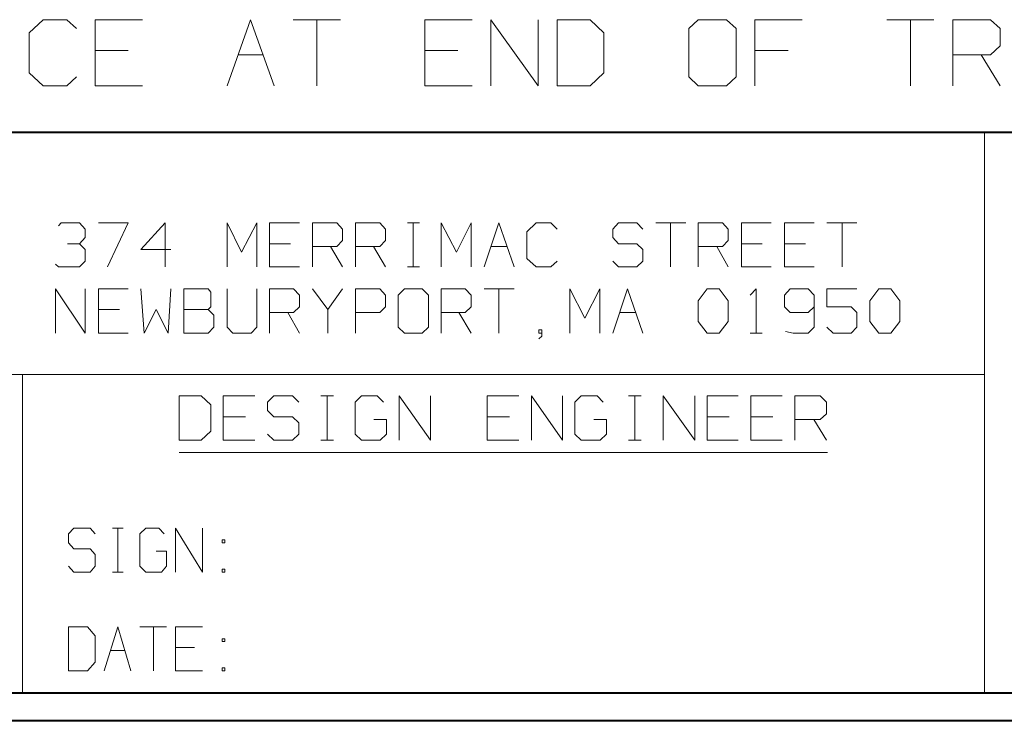
# Model space of a CAD drawing. Units: inches. Extents: x -3.33 to 3.47, y -2.58 to 2.58.
# Drawn here: x -2.03 to -0.72, y -2.58 to -1.65 of the extents above; entities that cross this region are included whole.
import ezdxf

# ---------------------------------------------------------------- set-up
doc = ezdxf.new("R2010")
doc.units = ezdxf.units.IN
doc.header["$MEASUREMENT"] = 0
doc.layers.add('Layer 1', color=7, linetype='Continuous')

msp = doc.modelspace()

# ---------------------------------------------------------------- linework, layer by layer
at = {"layer": 'Layer 1', "lineweight": 20}
for points in [[(-1.9938, -1.6535), (-1.9938, -1.6535), (-2.0125, -1.6708), (-2.0125, -1.6708)], [(-1.9625, -1.6535), (-1.9625, -1.6535), (-1.9938, -1.6535), (-1.9938, -1.6535)], [(-1.95, -1.6653), (-1.95, -1.6653), (-1.9625, -1.6535), (-1.9625, -1.6535)], [(-1.8625, -1.6535), (-1.8625, -1.6535), (-1.925, -1.6535), (-1.925, -1.6535)], [(-1.925, -1.6535), (-1.925, -1.6535), (-1.925, -1.741), (-1.925, -1.741)], [(-1.7507, -1.741), (-1.7507, -1.741), (-1.7194, -1.6535), (-1.7194, -1.6535)], [(-1.7194, -1.6535), (-1.7194, -1.6535), (-1.6882, -1.741), (-1.6882, -1.741)], [(-1.6632, -1.6535), (-1.6632, -1.6535), (-1.6007, -1.6535), (-1.6007, -1.6535)], [(-1.6319, -1.6535), (-1.6319, -1.6535), (-1.6319, -1.741), (-1.6319, -1.741)], [(-1.4264, -1.6535), (-1.4264, -1.6535), (-1.4889, -1.6535), (-1.4889, -1.6535)], [(-1.4889, -1.6535), (-1.4889, -1.6535), (-1.4889, -1.741), (-1.4889, -1.741)], [(-1.4014, -1.741), (-1.4014, -1.741), (-1.4014, -1.6535), (-1.4014, -1.6535)], [(-1.4014, -1.6535), (-1.4014, -1.6535), (-1.3389, -1.741), (-1.3389, -1.741)], [(-1.3389, -1.741), (-1.3389, -1.741), (-1.3389, -1.6535), (-1.3389, -1.6535)], [(-1.2701, -1.6535), (-1.2701, -1.6535), (-1.3139, -1.6535), (-1.3139, -1.6535)], [(-1.3139, -1.6535), (-1.3139, -1.6535), (-1.3139, -1.741), (-1.3139, -1.741)], [(-1.2521, -1.6708), (-1.2521, -1.6708), (-1.2701, -1.6535), (-1.2701, -1.6535)], [(-1.1271, -1.6535), (-1.1271, -1.6535), (-1.1396, -1.6653), (-1.1396, -1.6653)], [(-1.0896, -1.6535), (-1.0896, -1.6535), (-1.1271, -1.6535), (-1.1271, -1.6535)], [(-1.0771, -1.6653), (-1.0771, -1.6653), (-1.0896, -1.6535), (-1.0896, -1.6535)], [(-0.9896, -1.6535), (-0.9896, -1.6535), (-1.0521, -1.6535), (-1.0521, -1.6535)], [(-1.0521, -1.6535), (-1.0521, -1.6535), (-1.0521, -1.741), (-1.0521, -1.741)], [(-0.8778, -1.6535), (-0.8778, -1.6535), (-0.8153, -1.6535), (-0.8153, -1.6535)], [(-0.8465, -1.6535), (-0.8465, -1.6535), (-0.8465, -1.741), (-0.8465, -1.741)], [(-0.7903, -1.741), (-0.7903, -1.741), (-0.7903, -1.6535), (-0.7903, -1.6535)], [(-0.7903, -1.6535), (-0.7903, -1.6535), (-0.7403, -1.6535), (-0.7403, -1.6535)], [(-0.7403, -1.6535), (-0.7403, -1.6535), (-0.7278, -1.6653), (-0.7278, -1.6653)], [(-1.1396, -1.6653), (-1.1396, -1.6653), (-1.1396, -1.7292), (-1.1396, -1.7292)], [(-1.0771, -1.7292), (-1.0771, -1.7292), (-1.0771, -1.6653), (-1.0771, -1.6653)], [(-0.7278, -1.6653), (-0.7278, -1.6653), (-0.7278, -1.6882), (-0.7278, -1.6882)], [(-2.0125, -1.6708), (-2.0125, -1.6708), (-2.0125, -1.7236), (-2.0125, -1.7236)], [(-1.2521, -1.7236), (-1.2521, -1.7236), (-1.2521, -1.6708), (-1.2521, -1.6708)], [(-0.7278, -1.6882), (-0.7278, -1.6882), (-0.7403, -1.7), (-0.7403, -1.7)], [(-1.8813, -1.6944), (-1.8813, -1.6944), (-1.925, -1.6944), (-1.925, -1.6944)], [(-1.7361, -1.7), (-1.7361, -1.7), (-1.7028, -1.7), (-1.7028, -1.7)], [(-1.4451, -1.6944), (-1.4451, -1.6944), (-1.4889, -1.6944), (-1.4889, -1.6944)], [(-1.0083, -1.6944), (-1.0083, -1.6944), (-1.0521, -1.6944), (-1.0521, -1.6944)], [(-0.7403, -1.7), (-0.7403, -1.7), (-0.7903, -1.7), (-0.7903, -1.7)], [(-0.7528, -1.7), (-0.7528, -1.7), (-0.7278, -1.741), (-0.7278, -1.741)], [(-2.0125, -1.7236), (-2.0125, -1.7236), (-1.9938, -1.741), (-1.9938, -1.741)], [(-1.9625, -1.741), (-1.9625, -1.741), (-1.95, -1.7292), (-1.95, -1.7292)], [(-1.2701, -1.741), (-1.2701, -1.741), (-1.2521, -1.7236), (-1.2521, -1.7236)], [(-1.1396, -1.7292), (-1.1396, -1.7292), (-1.1271, -1.741), (-1.1271, -1.741)], [(-1.0896, -1.741), (-1.0896, -1.741), (-1.0771, -1.7292), (-1.0771, -1.7292)], [(-1.9938, -1.741), (-1.9938, -1.741), (-1.9625, -1.741), (-1.9625, -1.741)], [(-1.925, -1.741), (-1.925, -1.741), (-1.8625, -1.741), (-1.8625, -1.741)], [(-1.4889, -1.741), (-1.4889, -1.741), (-1.4264, -1.741), (-1.4264, -1.741)], [(-1.3139, -1.741), (-1.3139, -1.741), (-1.2701, -1.741), (-1.2701, -1.741)], [(-1.1271, -1.741), (-1.1271, -1.741), (-1.0896, -1.741), (-1.0896, -1.741)], [(-0.7486, -2.5444), (-0.7486, -2.5444), (-0.7486, -1.8028), (-0.7486, -1.8028)], [(-1.9736, -1.9264), (-1.9736, -1.9264), (-1.9701, -1.9222), (-1.9701, -1.9222)], [(-1.9701, -1.9222), (-1.9701, -1.9222), (-1.9458, -1.9222), (-1.9458, -1.9222)], [(-1.9458, -1.9222), (-1.9458, -1.9222), (-1.9382, -1.9306), (-1.9382, -1.9306)], [(-1.9208, -1.9222), (-1.9208, -1.9222), (-1.8813, -1.9222), (-1.8813, -1.9222)], [(-1.8813, -1.9222), (-1.8813, -1.9222), (-1.909, -1.9806), (-1.909, -1.9806)], [(-1.8326, -1.9222), (-1.8326, -1.9222), (-1.8646, -1.9576), (-1.8646, -1.9576)], [(-1.8326, -1.9806), (-1.8326, -1.9806), (-1.8326, -1.9222), (-1.8326, -1.9222)], [(-1.7507, -1.9806), (-1.7507, -1.9806), (-1.7507, -1.9222), (-1.7507, -1.9222)], [(-1.7507, -1.9222), (-1.7507, -1.9222), (-1.7313, -1.9611), (-1.7313, -1.9611)], [(-1.7313, -1.9611), (-1.7313, -1.9611), (-1.7111, -1.9222), (-1.7111, -1.9222)], [(-1.7111, -1.9222), (-1.7111, -1.9222), (-1.7111, -1.9806), (-1.7111, -1.9806)], [(-1.6549, -1.9222), (-1.6549, -1.9222), (-1.6944, -1.9222), (-1.6944, -1.9222)], [(-1.6944, -1.9222), (-1.6944, -1.9222), (-1.6944, -1.9806), (-1.6944, -1.9806)], [(-1.6375, -1.9806), (-1.6375, -1.9806), (-1.6375, -1.9222), (-1.6375, -1.9222)], [(-1.6375, -1.9222), (-1.6375, -1.9222), (-1.6056, -1.9222), (-1.6056, -1.9222)], [(-1.6056, -1.9222), (-1.6056, -1.9222), (-1.5979, -1.9306), (-1.5979, -1.9306)], [(-1.5806, -1.9806), (-1.5806, -1.9806), (-1.5806, -1.9222), (-1.5806, -1.9222)], [(-1.5806, -1.9222), (-1.5806, -1.9222), (-1.5486, -1.9222), (-1.5486, -1.9222)], [(-1.5486, -1.9222), (-1.5486, -1.9222), (-1.541, -1.9306), (-1.541, -1.9306)], [(-1.5118, -1.9222), (-1.5118, -1.9222), (-1.4958, -1.9222), (-1.4958, -1.9222)], [(-1.5042, -1.9806), (-1.5042, -1.9806), (-1.5042, -1.9222), (-1.5042, -1.9222)], [(-1.4674, -1.9806), (-1.4674, -1.9806), (-1.4674, -1.9222), (-1.4674, -1.9222)], [(-1.4674, -1.9222), (-1.4674, -1.9222), (-1.4472, -1.9611), (-1.4472, -1.9611)], [(-1.4472, -1.9611), (-1.4472, -1.9611), (-1.4278, -1.9222), (-1.4278, -1.9222)], [(-1.4278, -1.9222), (-1.4278, -1.9222), (-1.4278, -1.9806), (-1.4278, -1.9806)], [(-1.4104, -1.9806), (-1.4104, -1.9806), (-1.391, -1.9222), (-1.391, -1.9222)], [(-1.391, -1.9222), (-1.391, -1.9222), (-1.3708, -1.9806), (-1.3708, -1.9806)], [(-1.3417, -1.9222), (-1.3417, -1.9222), (-1.3542, -1.934), (-1.3542, -1.934)], [(-1.3222, -1.9222), (-1.3222, -1.9222), (-1.3417, -1.9222), (-1.3417, -1.9222)], [(-1.3139, -1.9306), (-1.3139, -1.9306), (-1.3222, -1.9222), (-1.3222, -1.9222)], [(-1.2326, -1.9222), (-1.2326, -1.9222), (-1.2403, -1.9306), (-1.2403, -1.9306)], [(-1.2083, -1.9222), (-1.2083, -1.9222), (-1.2326, -1.9222), (-1.2326, -1.9222)], [(-1.2007, -1.9306), (-1.2007, -1.9306), (-1.2083, -1.9222), (-1.2083, -1.9222)], [(-1.1833, -1.9222), (-1.1833, -1.9222), (-1.1438, -1.9222), (-1.1438, -1.9222)], [(-1.1639, -1.9222), (-1.1639, -1.9222), (-1.1639, -1.9806), (-1.1639, -1.9806)], [(-1.1271, -1.9806), (-1.1271, -1.9806), (-1.1271, -1.9222), (-1.1271, -1.9222)], [(-1.1271, -1.9222), (-1.1271, -1.9222), (-1.0951, -1.9222), (-1.0951, -1.9222)], [(-1.0951, -1.9222), (-1.0951, -1.9222), (-1.0875, -1.9306), (-1.0875, -1.9306)], [(-1.0306, -1.9222), (-1.0306, -1.9222), (-1.0701, -1.9222), (-1.0701, -1.9222)], [(-1.0701, -1.9222), (-1.0701, -1.9222), (-1.0701, -1.9806), (-1.0701, -1.9806)], [(-0.9736, -1.9222), (-0.9736, -1.9222), (-1.0132, -1.9222), (-1.0132, -1.9222)], [(-1.0132, -1.9222), (-1.0132, -1.9222), (-1.0132, -1.9806), (-1.0132, -1.9806)], [(-0.9569, -1.9222), (-0.9569, -1.9222), (-0.9174, -1.9222), (-0.9174, -1.9222)], [(-0.9368, -1.9222), (-0.9368, -1.9222), (-0.9368, -1.9806), (-0.9368, -1.9806)], [(-1.9382, -1.9306), (-1.9382, -1.9306), (-1.9382, -1.9417), (-1.9382, -1.9417)], [(-1.5979, -1.9306), (-1.5979, -1.9306), (-1.5979, -1.9458), (-1.5979, -1.9458)], [(-1.541, -1.9306), (-1.541, -1.9306), (-1.541, -1.9458), (-1.541, -1.9458)], [(-1.3542, -1.934), (-1.3542, -1.934), (-1.3542, -1.9694), (-1.3542, -1.9694)], [(-1.2403, -1.9306), (-1.2403, -1.9306), (-1.2403, -1.9417), (-1.2403, -1.9417)], [(-1.0875, -1.9306), (-1.0875, -1.9306), (-1.0875, -1.9458), (-1.0875, -1.9458)], [(-1.9618, -1.95), (-1.9618, -1.95), (-1.9458, -1.95), (-1.9458, -1.95)], [(-1.9458, -1.95), (-1.9458, -1.95), (-1.9382, -1.9417), (-1.9382, -1.9417)], [(-1.9458, -1.95), (-1.9458, -1.95), (-1.9382, -1.9576), (-1.9382, -1.9576)], [(-1.6667, -1.95), (-1.6667, -1.95), (-1.6944, -1.95), (-1.6944, -1.95)], [(-1.6056, -1.9535), (-1.6056, -1.9535), (-1.6375, -1.9535), (-1.6375, -1.9535)], [(-1.6139, -1.9535), (-1.6139, -1.9535), (-1.5979, -1.9806), (-1.5979, -1.9806)], [(-1.5979, -1.9458), (-1.5979, -1.9458), (-1.6056, -1.9535), (-1.6056, -1.9535)], [(-1.5486, -1.9535), (-1.5486, -1.9535), (-1.5806, -1.9535), (-1.5806, -1.9535)], [(-1.5569, -1.9535), (-1.5569, -1.9535), (-1.541, -1.9806), (-1.541, -1.9806)], [(-1.541, -1.9458), (-1.541, -1.9458), (-1.5486, -1.9535), (-1.5486, -1.9535)], [(-1.4014, -1.9535), (-1.4014, -1.9535), (-1.3799, -1.9535), (-1.3799, -1.9535)], [(-1.2403, -1.9417), (-1.2403, -1.9417), (-1.2326, -1.95), (-1.2326, -1.95)], [(-1.2326, -1.95), (-1.2326, -1.95), (-1.2083, -1.95), (-1.2083, -1.95)], [(-1.2083, -1.95), (-1.2083, -1.95), (-1.2007, -1.9576), (-1.2007, -1.9576)], [(-1.0951, -1.9535), (-1.0951, -1.9535), (-1.1271, -1.9535), (-1.1271, -1.9535)], [(-1.1028, -1.9535), (-1.1028, -1.9535), (-1.0875, -1.9806), (-1.0875, -1.9806)], [(-1.0875, -1.9458), (-1.0875, -1.9458), (-1.0951, -1.9535), (-1.0951, -1.9535)], [(-1.0424, -1.95), (-1.0424, -1.95), (-1.0701, -1.95), (-1.0701, -1.95)], [(-0.9854, -1.95), (-0.9854, -1.95), (-1.0132, -1.95), (-1.0132, -1.95)], [(-1.9382, -1.9576), (-1.9382, -1.9576), (-1.9382, -1.9729), (-1.9382, -1.9729)], [(-1.8646, -1.9576), (-1.8646, -1.9576), (-1.825, -1.9576), (-1.825, -1.9576)], [(-1.2007, -1.9576), (-1.2007, -1.9576), (-1.2007, -1.9729), (-1.2007, -1.9729)], [(-1.9736, -1.9806), (-1.9736, -1.9806), (-1.9778, -1.9771), (-1.9778, -1.9771)], [(-1.9382, -1.9729), (-1.9382, -1.9729), (-1.9458, -1.9806), (-1.9458, -1.9806)], [(-1.3542, -1.9694), (-1.3542, -1.9694), (-1.3417, -1.9806), (-1.3417, -1.9806)], [(-1.3222, -1.9806), (-1.3222, -1.9806), (-1.3139, -1.9729), (-1.3139, -1.9729)], [(-1.2326, -1.9806), (-1.2326, -1.9806), (-1.2403, -1.9729), (-1.2403, -1.9729)], [(-1.2007, -1.9729), (-1.2007, -1.9729), (-1.2083, -1.9806), (-1.2083, -1.9806)], [(-1.9458, -1.9806), (-1.9458, -1.9806), (-1.9736, -1.9806), (-1.9736, -1.9806)], [(-1.6944, -1.9806), (-1.6944, -1.9806), (-1.6549, -1.9806), (-1.6549, -1.9806)], [(-1.5118, -1.9806), (-1.5118, -1.9806), (-1.4958, -1.9806), (-1.4958, -1.9806)], [(-1.3417, -1.9806), (-1.3417, -1.9806), (-1.3222, -1.9806), (-1.3222, -1.9806)], [(-1.2083, -1.9806), (-1.2083, -1.9806), (-1.2326, -1.9806), (-1.2326, -1.9806)], [(-1.0701, -1.9806), (-1.0701, -1.9806), (-1.0306, -1.9806), (-1.0306, -1.9806)], [(-1.0132, -1.9806), (-1.0132, -1.9806), (-0.9736, -1.9806), (-0.9736, -1.9806)], [(-1.9778, -2.0681), (-1.9778, -2.0681), (-1.9778, -2.0097), (-1.9778, -2.0097)], [(-1.9778, -2.0097), (-1.9778, -2.0097), (-1.9382, -2.0681), (-1.9382, -2.0681)], [(-1.9382, -2.0681), (-1.9382, -2.0681), (-1.9382, -2.0097), (-1.9382, -2.0097)], [(-1.8813, -2.0097), (-1.8813, -2.0097), (-1.9208, -2.0097), (-1.9208, -2.0097)], [(-1.9208, -2.0097), (-1.9208, -2.0097), (-1.9208, -2.0681), (-1.9208, -2.0681)], [(-1.8646, -2.0097), (-1.8646, -2.0097), (-1.8604, -2.0681), (-1.8604, -2.0681)], [(-1.8285, -2.0681), (-1.8285, -2.0681), (-1.825, -2.0097), (-1.825, -2.0097)], [(-1.7757, -2.0097), (-1.7757, -2.0097), (-1.8076, -2.0097), (-1.8076, -2.0097)], [(-1.8076, -2.0097), (-1.8076, -2.0097), (-1.8076, -2.0681), (-1.8076, -2.0681)], [(-1.7722, -2.0139), (-1.7722, -2.0139), (-1.7757, -2.0097), (-1.7757, -2.0097)], [(-1.7722, -2.0333), (-1.7722, -2.0333), (-1.7722, -2.0139), (-1.7722, -2.0139)], [(-1.7507, -2.0097), (-1.7507, -2.0097), (-1.7507, -2.0604), (-1.7507, -2.0604)], [(-1.7111, -2.0604), (-1.7111, -2.0604), (-1.7111, -2.0097), (-1.7111, -2.0097)], [(-1.6944, -2.0681), (-1.6944, -2.0681), (-1.6944, -2.0097), (-1.6944, -2.0097)], [(-1.6944, -2.0097), (-1.6944, -2.0097), (-1.6625, -2.0097), (-1.6625, -2.0097)], [(-1.6625, -2.0097), (-1.6625, -2.0097), (-1.6549, -2.0181), (-1.6549, -2.0181)], [(-1.6549, -2.0181), (-1.6549, -2.0181), (-1.6549, -2.0333), (-1.6549, -2.0333)], [(-1.6375, -2.0097), (-1.6375, -2.0097), (-1.6174, -2.0368), (-1.6174, -2.0368)], [(-1.6174, -2.0368), (-1.6174, -2.0368), (-1.5979, -2.0097), (-1.5979, -2.0097)], [(-1.5806, -2.0681), (-1.5806, -2.0681), (-1.5806, -2.0097), (-1.5806, -2.0097)], [(-1.5806, -2.0097), (-1.5806, -2.0097), (-1.5486, -2.0097), (-1.5486, -2.0097)], [(-1.5486, -2.0097), (-1.5486, -2.0097), (-1.541, -2.0181), (-1.541, -2.0181)], [(-1.541, -2.0181), (-1.541, -2.0181), (-1.541, -2.0333), (-1.541, -2.0333)], [(-1.516, -2.0097), (-1.516, -2.0097), (-1.5243, -2.0181), (-1.5243, -2.0181)], [(-1.5243, -2.0181), (-1.5243, -2.0181), (-1.5243, -2.0604), (-1.5243, -2.0604)], [(-1.4924, -2.0097), (-1.4924, -2.0097), (-1.516, -2.0097), (-1.516, -2.0097)], [(-1.484, -2.0181), (-1.484, -2.0181), (-1.4924, -2.0097), (-1.4924, -2.0097)], [(-1.484, -2.0604), (-1.484, -2.0604), (-1.484, -2.0181), (-1.484, -2.0181)], [(-1.4674, -2.0681), (-1.4674, -2.0681), (-1.4674, -2.0097), (-1.4674, -2.0097)], [(-1.4674, -2.0097), (-1.4674, -2.0097), (-1.4354, -2.0097), (-1.4354, -2.0097)], [(-1.4354, -2.0097), (-1.4354, -2.0097), (-1.4278, -2.0181), (-1.4278, -2.0181)], [(-1.4278, -2.0181), (-1.4278, -2.0181), (-1.4278, -2.0333), (-1.4278, -2.0333)], [(-1.4104, -2.0097), (-1.4104, -2.0097), (-1.3708, -2.0097), (-1.3708, -2.0097)], [(-1.391, -2.0097), (-1.391, -2.0097), (-1.391, -2.0681), (-1.391, -2.0681)], [(-1.2972, -2.0681), (-1.2972, -2.0681), (-1.2972, -2.0097), (-1.2972, -2.0097)], [(-1.2972, -2.0097), (-1.2972, -2.0097), (-1.2771, -2.0486), (-1.2771, -2.0486)], [(-1.2771, -2.0486), (-1.2771, -2.0486), (-1.2576, -2.0097), (-1.2576, -2.0097)], [(-1.2576, -2.0097), (-1.2576, -2.0097), (-1.2576, -2.0681), (-1.2576, -2.0681)], [(-1.2403, -2.0681), (-1.2403, -2.0681), (-1.2208, -2.0097), (-1.2208, -2.0097)], [(-1.2208, -2.0097), (-1.2208, -2.0097), (-1.2007, -2.0681), (-1.2007, -2.0681)], [(-1.1271, -2.0257), (-1.1271, -2.0257), (-1.1153, -2.0097), (-1.1153, -2.0097)], [(-1.1153, -2.0097), (-1.1153, -2.0097), (-1.0993, -2.0097), (-1.0993, -2.0097)], [(-1.0993, -2.0097), (-1.0993, -2.0097), (-1.0875, -2.0257), (-1.0875, -2.0257)], [(-1.0583, -2.0181), (-1.0583, -2.0181), (-1.0507, -2.0097), (-1.0507, -2.0097)], [(-1.0507, -2.0097), (-1.0507, -2.0097), (-1.0507, -2.0681), (-1.0507, -2.0681)], [(-1.0056, -2.0097), (-1.0056, -2.0097), (-1.0132, -2.0181), (-1.0132, -2.0181)], [(-1.0132, -2.0181), (-1.0132, -2.0181), (-1.0132, -2.0333), (-1.0132, -2.0333)], [(-0.9819, -2.0097), (-0.9819, -2.0097), (-1.0056, -2.0097), (-1.0056, -2.0097)], [(-0.9736, -2.0181), (-0.9736, -2.0181), (-0.9819, -2.0097), (-0.9819, -2.0097)], [(-0.9736, -2.0181), (-0.9736, -2.0181), (-0.9736, -2.0604), (-0.9736, -2.0604)], [(-0.9174, -2.0097), (-0.9174, -2.0097), (-0.9569, -2.0097), (-0.9569, -2.0097)], [(-0.9569, -2.0097), (-0.9569, -2.0097), (-0.9569, -2.0333), (-0.9569, -2.0333)], [(-0.9, -2.0257), (-0.9, -2.0257), (-0.8882, -2.0097), (-0.8882, -2.0097)], [(-0.8882, -2.0097), (-0.8882, -2.0097), (-0.8722, -2.0097), (-0.8722, -2.0097)], [(-0.8722, -2.0097), (-0.8722, -2.0097), (-0.8604, -2.0257), (-0.8604, -2.0257)], [(-1.1271, -2.0528), (-1.1271, -2.0528), (-1.1271, -2.0257), (-1.1271, -2.0257)], [(-1.0875, -2.0257), (-1.0875, -2.0257), (-1.0875, -2.0528), (-1.0875, -2.0528)], [(-0.9, -2.0528), (-0.9, -2.0528), (-0.9, -2.0257), (-0.9, -2.0257)], [(-0.8604, -2.0257), (-0.8604, -2.0257), (-0.8604, -2.0528), (-0.8604, -2.0528)], [(-1.8931, -2.0368), (-1.8931, -2.0368), (-1.9208, -2.0368), (-1.9208, -2.0368)], [(-1.8604, -2.0681), (-1.8604, -2.0681), (-1.8444, -2.0368), (-1.8444, -2.0368)], [(-1.8444, -2.0368), (-1.8444, -2.0368), (-1.8285, -2.0681), (-1.8285, -2.0681)], [(-1.8076, -2.0368), (-1.8076, -2.0368), (-1.7757, -2.0368), (-1.7757, -2.0368)], [(-1.7757, -2.0368), (-1.7757, -2.0368), (-1.7722, -2.0333), (-1.7722, -2.0333)], [(-1.7681, -2.0444), (-1.7681, -2.0444), (-1.7757, -2.0368), (-1.7757, -2.0368)], [(-1.7681, -2.0604), (-1.7681, -2.0604), (-1.7681, -2.0444), (-1.7681, -2.0444)], [(-1.6625, -2.041), (-1.6625, -2.041), (-1.6944, -2.041), (-1.6944, -2.041)], [(-1.6701, -2.041), (-1.6701, -2.041), (-1.6549, -2.0681), (-1.6549, -2.0681)], [(-1.6549, -2.0333), (-1.6549, -2.0333), (-1.6625, -2.041), (-1.6625, -2.041)], [(-1.6174, -2.0368), (-1.6174, -2.0368), (-1.6174, -2.0681), (-1.6174, -2.0681)], [(-1.5486, -2.041), (-1.5486, -2.041), (-1.5806, -2.041), (-1.5806, -2.041)], [(-1.541, -2.0333), (-1.541, -2.0333), (-1.5486, -2.041), (-1.5486, -2.041)], [(-1.4354, -2.041), (-1.4354, -2.041), (-1.4674, -2.041), (-1.4674, -2.041)], [(-1.4438, -2.041), (-1.4438, -2.041), (-1.4278, -2.0681), (-1.4278, -2.0681)], [(-1.4278, -2.0333), (-1.4278, -2.0333), (-1.4354, -2.041), (-1.4354, -2.041)], [(-1.2313, -2.041), (-1.2313, -2.041), (-1.2097, -2.041), (-1.2097, -2.041)], [(-1.0132, -2.0333), (-1.0132, -2.0333), (-1.0056, -2.041), (-1.0056, -2.041)], [(-1.0056, -2.041), (-1.0056, -2.041), (-0.9819, -2.041), (-0.9819, -2.041)], [(-0.9819, -2.041), (-0.9819, -2.041), (-0.9736, -2.0333), (-0.9736, -2.0333)], [(-0.9569, -2.0333), (-0.9569, -2.0333), (-0.925, -2.0333), (-0.925, -2.0333)], [(-0.925, -2.0333), (-0.925, -2.0333), (-0.9174, -2.041), (-0.9174, -2.041)], [(-0.9174, -2.041), (-0.9174, -2.041), (-0.9174, -2.0604), (-0.9174, -2.0604)], [(-1.1153, -2.0681), (-1.1153, -2.0681), (-1.1271, -2.0528), (-1.1271, -2.0528)], [(-1.0875, -2.0528), (-1.0875, -2.0528), (-1.0993, -2.0681), (-1.0993, -2.0681)], [(-0.8882, -2.0681), (-0.8882, -2.0681), (-0.9, -2.0528), (-0.9, -2.0528)], [(-0.8604, -2.0528), (-0.8604, -2.0528), (-0.8722, -2.0681), (-0.8722, -2.0681)], [(-1.9208, -2.0681), (-1.9208, -2.0681), (-1.8813, -2.0681), (-1.8813, -2.0681)], [(-1.8076, -2.0681), (-1.8076, -2.0681), (-1.7757, -2.0681), (-1.7757, -2.0681)], [(-1.7757, -2.0681), (-1.7757, -2.0681), (-1.7681, -2.0604), (-1.7681, -2.0604)], [(-1.7507, -2.0604), (-1.7507, -2.0604), (-1.7431, -2.0681), (-1.7431, -2.0681)], [(-1.7431, -2.0681), (-1.7431, -2.0681), (-1.7188, -2.0681), (-1.7188, -2.0681)], [(-1.7188, -2.0681), (-1.7188, -2.0681), (-1.7111, -2.0604), (-1.7111, -2.0604)], [(-1.5243, -2.0604), (-1.5243, -2.0604), (-1.516, -2.0681), (-1.516, -2.0681)], [(-1.516, -2.0681), (-1.516, -2.0681), (-1.4924, -2.0681), (-1.4924, -2.0681)], [(-1.4924, -2.0681), (-1.4924, -2.0681), (-1.484, -2.0604), (-1.484, -2.0604)], [(-1.334, -2.0639), (-1.334, -2.0639), (-1.3382, -2.0639), (-1.3382, -2.0639)], [(-1.3382, -2.0639), (-1.3382, -2.0639), (-1.3382, -2.0681), (-1.3382, -2.0681)], [(-1.3382, -2.0681), (-1.3382, -2.0681), (-1.334, -2.0681), (-1.334, -2.0681)], [(-1.334, -2.0722), (-1.334, -2.0722), (-1.334, -2.0639), (-1.334, -2.0639)], [(-1.0993, -2.0681), (-1.0993, -2.0681), (-1.1153, -2.0681), (-1.1153, -2.0681)], [(-1.0583, -2.0681), (-1.0583, -2.0681), (-1.0424, -2.0681), (-1.0424, -2.0681)], [(-1.0014, -2.0681), (-1.0014, -2.0681), (-1.0118, -2.066), (-1.0118, -2.066)], [(-0.9819, -2.0681), (-0.9819, -2.0681), (-1.0014, -2.0681), (-1.0014, -2.0681)], [(-0.9736, -2.0604), (-0.9736, -2.0604), (-0.9819, -2.0681), (-0.9819, -2.0681)], [(-0.9486, -2.0681), (-0.9486, -2.0681), (-0.9569, -2.0604), (-0.9569, -2.0604)], [(-0.925, -2.0681), (-0.925, -2.0681), (-0.9486, -2.0681), (-0.9486, -2.0681)], [(-0.9174, -2.0604), (-0.9174, -2.0604), (-0.925, -2.0681), (-0.925, -2.0681)], [(-0.8722, -2.0681), (-0.8722, -2.0681), (-0.8882, -2.0681), (-0.8882, -2.0681)], [(-1.3382, -2.0757), (-1.3382, -2.0757), (-1.334, -2.0722), (-1.334, -2.0722)], [(-0.7486, -2.1229), (-0.7486, -2.1229), (-3.2944, -2.1229), (-3.2944, -2.1229)], [(-2.0215, -2.5444), (-2.0215, -2.5444), (-2.0215, -2.1229), (-2.0215, -2.1229)], [(-1.7847, -2.1514), (-1.7847, -2.1514), (-1.8139, -2.1514), (-1.8139, -2.1514)], [(-1.8139, -2.1514), (-1.8139, -2.1514), (-1.8139, -2.2097), (-1.8139, -2.2097)], [(-1.7722, -2.1632), (-1.7722, -2.1632), (-1.7847, -2.1514), (-1.7847, -2.1514)], [(-1.7139, -2.1514), (-1.7139, -2.1514), (-1.7556, -2.1514), (-1.7556, -2.1514)], [(-1.7556, -2.1514), (-1.7556, -2.1514), (-1.7556, -2.2097), (-1.7556, -2.2097)], [(-1.6889, -2.1514), (-1.6889, -2.1514), (-1.6972, -2.1597), (-1.6972, -2.1597)], [(-1.6972, -2.1597), (-1.6972, -2.1597), (-1.6972, -2.1708), (-1.6972, -2.1708)], [(-1.6639, -2.1514), (-1.6639, -2.1514), (-1.6889, -2.1514), (-1.6889, -2.1514)], [(-1.6556, -2.1597), (-1.6556, -2.1597), (-1.6639, -2.1514), (-1.6639, -2.1514)], [(-1.6264, -2.1514), (-1.6264, -2.1514), (-1.6097, -2.1514), (-1.6097, -2.1514)], [(-1.6181, -2.2097), (-1.6181, -2.2097), (-1.6181, -2.1514), (-1.6181, -2.1514)], [(-1.5729, -2.1514), (-1.5729, -2.1514), (-1.5813, -2.1597), (-1.5813, -2.1597)], [(-1.5813, -2.1597), (-1.5813, -2.1597), (-1.5813, -2.2021), (-1.5813, -2.2021)], [(-1.5521, -2.1514), (-1.5521, -2.1514), (-1.5729, -2.1514), (-1.5729, -2.1514)], [(-1.5438, -2.1597), (-1.5438, -2.1597), (-1.5521, -2.1514), (-1.5521, -2.1514)], [(-1.5229, -2.2097), (-1.5229, -2.2097), (-1.5229, -2.1514), (-1.5229, -2.1514)], [(-1.5229, -2.1514), (-1.5229, -2.1514), (-1.4813, -2.2097), (-1.4813, -2.2097)], [(-1.4813, -2.2097), (-1.4813, -2.2097), (-1.4813, -2.1514), (-1.4813, -2.1514)], [(-1.3646, -2.1514), (-1.3646, -2.1514), (-1.4063, -2.1514), (-1.4063, -2.1514)], [(-1.4063, -2.1514), (-1.4063, -2.1514), (-1.4063, -2.2097), (-1.4063, -2.2097)], [(-1.3479, -2.2097), (-1.3479, -2.2097), (-1.3479, -2.1514), (-1.3479, -2.1514)], [(-1.3479, -2.1514), (-1.3479, -2.1514), (-1.3069, -2.2097), (-1.3069, -2.2097)], [(-1.3069, -2.2097), (-1.3069, -2.2097), (-1.3069, -2.1514), (-1.3069, -2.1514)], [(-1.2819, -2.1514), (-1.2819, -2.1514), (-1.2903, -2.1597), (-1.2903, -2.1597)], [(-1.2903, -2.1597), (-1.2903, -2.1597), (-1.2903, -2.2021), (-1.2903, -2.2021)], [(-1.2611, -2.1514), (-1.2611, -2.1514), (-1.2819, -2.1514), (-1.2819, -2.1514)], [(-1.2528, -2.1597), (-1.2528, -2.1597), (-1.2611, -2.1514), (-1.2611, -2.1514)], [(-1.2194, -2.1514), (-1.2194, -2.1514), (-1.2028, -2.1514), (-1.2028, -2.1514)], [(-1.2111, -2.2097), (-1.2111, -2.2097), (-1.2111, -2.1514), (-1.2111, -2.1514)], [(-1.1736, -2.2097), (-1.1736, -2.2097), (-1.1736, -2.1514), (-1.1736, -2.1514)], [(-1.1736, -2.1514), (-1.1736, -2.1514), (-1.1319, -2.2097), (-1.1319, -2.2097)], [(-1.1319, -2.2097), (-1.1319, -2.2097), (-1.1319, -2.1514), (-1.1319, -2.1514)], [(-1.0743, -2.1514), (-1.0743, -2.1514), (-1.1153, -2.1514), (-1.1153, -2.1514)], [(-1.1153, -2.1514), (-1.1153, -2.1514), (-1.1153, -2.2097), (-1.1153, -2.2097)], [(-1.016, -2.1514), (-1.016, -2.1514), (-1.0576, -2.1514), (-1.0576, -2.1514)], [(-1.0576, -2.1514), (-1.0576, -2.1514), (-1.0576, -2.2097), (-1.0576, -2.2097)], [(-0.9993, -2.2097), (-0.9993, -2.2097), (-0.9993, -2.1514), (-0.9993, -2.1514)], [(-0.9993, -2.1514), (-0.9993, -2.1514), (-0.966, -2.1514), (-0.966, -2.1514)], [(-0.966, -2.1514), (-0.966, -2.1514), (-0.9576, -2.1597), (-0.9576, -2.1597)], [(-0.9576, -2.1597), (-0.9576, -2.1597), (-0.9576, -2.175), (-0.9576, -2.175)], [(-1.7722, -2.1979), (-1.7722, -2.1979), (-1.7722, -2.1632), (-1.7722, -2.1632)], [(-1.6972, -2.1708), (-1.6972, -2.1708), (-1.6889, -2.1792), (-1.6889, -2.1792)], [(-0.9576, -2.175), (-0.9576, -2.175), (-0.966, -2.1826), (-0.966, -2.1826)], [(-1.7264, -2.1792), (-1.7264, -2.1792), (-1.7556, -2.1792), (-1.7556, -2.1792)], [(-1.6889, -2.1792), (-1.6889, -2.1792), (-1.6639, -2.1792), (-1.6639, -2.1792)], [(-1.6639, -2.1792), (-1.6639, -2.1792), (-1.6556, -2.1868), (-1.6556, -2.1868)], [(-1.6556, -2.1868), (-1.6556, -2.1868), (-1.6556, -2.2021), (-1.6556, -2.2021)], [(-1.5396, -2.1826), (-1.5396, -2.1826), (-1.5563, -2.1826), (-1.5563, -2.1826)], [(-1.5396, -2.2021), (-1.5396, -2.2021), (-1.5396, -2.1826), (-1.5396, -2.1826)], [(-1.3771, -2.1792), (-1.3771, -2.1792), (-1.4063, -2.1792), (-1.4063, -2.1792)], [(-1.2486, -2.1826), (-1.2486, -2.1826), (-1.2653, -2.1826), (-1.2653, -2.1826)], [(-1.2486, -2.2021), (-1.2486, -2.2021), (-1.2486, -2.1826), (-1.2486, -2.1826)], [(-1.0861, -2.1792), (-1.0861, -2.1792), (-1.1153, -2.1792), (-1.1153, -2.1792)], [(-1.0285, -2.1792), (-1.0285, -2.1792), (-1.0576, -2.1792), (-1.0576, -2.1792)], [(-0.966, -2.1826), (-0.966, -2.1826), (-0.9993, -2.1826), (-0.9993, -2.1826)], [(-0.9743, -2.1826), (-0.9743, -2.1826), (-0.9576, -2.2097), (-0.9576, -2.2097)], [(-1.7847, -2.2097), (-1.7847, -2.2097), (-1.7722, -2.1979), (-1.7722, -2.1979)], [(-1.8139, -2.2097), (-1.8139, -2.2097), (-1.7847, -2.2097), (-1.7847, -2.2097)], [(-1.7556, -2.2097), (-1.7556, -2.2097), (-1.7139, -2.2097), (-1.7139, -2.2097)], [(-1.6889, -2.2097), (-1.6889, -2.2097), (-1.6972, -2.2021), (-1.6972, -2.2021)], [(-1.6639, -2.2097), (-1.6639, -2.2097), (-1.6889, -2.2097), (-1.6889, -2.2097)], [(-1.6556, -2.2021), (-1.6556, -2.2021), (-1.6639, -2.2097), (-1.6639, -2.2097)], [(-1.6264, -2.2097), (-1.6264, -2.2097), (-1.6097, -2.2097), (-1.6097, -2.2097)], [(-1.5813, -2.2021), (-1.5813, -2.2021), (-1.5729, -2.2097), (-1.5729, -2.2097)], [(-1.5729, -2.2097), (-1.5729, -2.2097), (-1.5479, -2.2097), (-1.5479, -2.2097)], [(-1.5479, -2.2097), (-1.5479, -2.2097), (-1.5396, -2.2021), (-1.5396, -2.2021)], [(-1.4063, -2.2097), (-1.4063, -2.2097), (-1.3646, -2.2097), (-1.3646, -2.2097)], [(-1.2903, -2.2021), (-1.2903, -2.2021), (-1.2819, -2.2097), (-1.2819, -2.2097)], [(-1.2819, -2.2097), (-1.2819, -2.2097), (-1.2569, -2.2097), (-1.2569, -2.2097)], [(-1.2569, -2.2097), (-1.2569, -2.2097), (-1.2486, -2.2021), (-1.2486, -2.2021)], [(-1.2194, -2.2097), (-1.2194, -2.2097), (-1.2028, -2.2097), (-1.2028, -2.2097)], [(-1.1153, -2.2097), (-1.1153, -2.2097), (-1.0743, -2.2097), (-1.0743, -2.2097)], [(-1.0576, -2.2097), (-1.0576, -2.2097), (-1.016, -2.2097), (-1.016, -2.2097)], [(-1.9535, -2.3264), (-1.9535, -2.3264), (-1.9604, -2.334), (-1.9604, -2.334)], [(-1.9319, -2.3264), (-1.9319, -2.3264), (-1.9535, -2.3264), (-1.9535, -2.3264)], [(-1.925, -2.334), (-1.925, -2.334), (-1.9319, -2.3264), (-1.9319, -2.3264)], [(-1.9021, -2.3264), (-1.9021, -2.3264), (-1.8882, -2.3264), (-1.8882, -2.3264)], [(-1.8951, -2.3847), (-1.8951, -2.3847), (-1.8951, -2.3264), (-1.8951, -2.3264)], [(-1.8583, -2.3264), (-1.8583, -2.3264), (-1.866, -2.334), (-1.866, -2.334)], [(-1.841, -2.3264), (-1.841, -2.3264), (-1.8583, -2.3264), (-1.8583, -2.3264)], [(-1.834, -2.334), (-1.834, -2.334), (-1.841, -2.3264), (-1.841, -2.3264)], [(-1.8188, -2.3847), (-1.8188, -2.3847), (-1.8188, -2.3264), (-1.8188, -2.3264)], [(-1.8188, -2.3264), (-1.8188, -2.3264), (-1.7833, -2.3847), (-1.7833, -2.3847)], [(-1.7833, -2.3847), (-1.7833, -2.3847), (-1.7833, -2.3264), (-1.7833, -2.3264)], [(-1.9604, -2.334), (-1.9604, -2.334), (-1.9604, -2.3458), (-1.9604, -2.3458)], [(-1.866, -2.334), (-1.866, -2.334), (-1.866, -2.3764), (-1.866, -2.3764)], [(-1.7535, -2.3417), (-1.7535, -2.3417), (-1.7569, -2.3417), (-1.7569, -2.3417)], [(-1.7569, -2.3417), (-1.7569, -2.3417), (-1.7569, -2.3458), (-1.7569, -2.3458)], [(-1.7535, -2.3458), (-1.7535, -2.3458), (-1.7535, -2.3417), (-1.7535, -2.3417)], [(-1.9604, -2.3458), (-1.9604, -2.3458), (-1.9535, -2.3535), (-1.9535, -2.3535)], [(-1.9535, -2.3535), (-1.9535, -2.3535), (-1.9319, -2.3535), (-1.9319, -2.3535)], [(-1.9319, -2.3535), (-1.9319, -2.3535), (-1.925, -2.3611), (-1.925, -2.3611)], [(-1.8306, -2.3569), (-1.8306, -2.3569), (-1.8444, -2.3569), (-1.8444, -2.3569)], [(-1.8306, -2.3764), (-1.8306, -2.3764), (-1.8306, -2.3569), (-1.8306, -2.3569)], [(-1.7569, -2.3458), (-1.7569, -2.3458), (-1.7535, -2.3458), (-1.7535, -2.3458)], [(-1.925, -2.3611), (-1.925, -2.3611), (-1.925, -2.3764), (-1.925, -2.3764)], [(-1.9535, -2.3847), (-1.9535, -2.3847), (-1.9604, -2.3764), (-1.9604, -2.3764)], [(-1.925, -2.3764), (-1.925, -2.3764), (-1.9319, -2.3847), (-1.9319, -2.3847)], [(-1.866, -2.3764), (-1.866, -2.3764), (-1.8583, -2.3847), (-1.8583, -2.3847)], [(-1.8375, -2.3847), (-1.8375, -2.3847), (-1.8306, -2.3764), (-1.8306, -2.3764)], [(-1.7535, -2.3806), (-1.7535, -2.3806), (-1.7569, -2.3806), (-1.7569, -2.3806)], [(-1.7569, -2.3806), (-1.7569, -2.3806), (-1.7569, -2.3847), (-1.7569, -2.3847)], [(-1.7535, -2.3847), (-1.7535, -2.3847), (-1.7535, -2.3806), (-1.7535, -2.3806)], [(-1.9319, -2.3847), (-1.9319, -2.3847), (-1.9535, -2.3847), (-1.9535, -2.3847)], [(-1.9021, -2.3847), (-1.9021, -2.3847), (-1.8882, -2.3847), (-1.8882, -2.3847)], [(-1.8583, -2.3847), (-1.8583, -2.3847), (-1.8375, -2.3847), (-1.8375, -2.3847)], [(-1.7569, -2.3847), (-1.7569, -2.3847), (-1.7535, -2.3847), (-1.7535, -2.3847)], [(-1.9354, -2.4569), (-1.9354, -2.4569), (-1.9604, -2.4569), (-1.9604, -2.4569)], [(-1.9604, -2.4569), (-1.9604, -2.4569), (-1.9604, -2.5153), (-1.9604, -2.5153)], [(-1.925, -2.4687), (-1.925, -2.4687), (-1.9354, -2.4569), (-1.9354, -2.4569)], [(-1.9132, -2.5153), (-1.9132, -2.5153), (-1.8951, -2.4569), (-1.8951, -2.4569)], [(-1.8951, -2.4569), (-1.8951, -2.4569), (-1.8778, -2.5153), (-1.8778, -2.5153)], [(-1.866, -2.4569), (-1.866, -2.4569), (-1.8306, -2.4569), (-1.8306, -2.4569)], [(-1.8479, -2.4569), (-1.8479, -2.4569), (-1.8479, -2.5153), (-1.8479, -2.5153)], [(-1.7833, -2.4569), (-1.7833, -2.4569), (-1.8188, -2.4569), (-1.8188, -2.4569)], [(-1.8188, -2.4569), (-1.8188, -2.4569), (-1.8188, -2.5153), (-1.8188, -2.5153)], [(-1.925, -2.5035), (-1.925, -2.5035), (-1.925, -2.4687), (-1.925, -2.4687)], [(-1.7535, -2.4729), (-1.7535, -2.4729), (-1.7569, -2.4729), (-1.7569, -2.4729)], [(-1.7569, -2.4729), (-1.7569, -2.4729), (-1.7569, -2.4764), (-1.7569, -2.4764)], [(-1.7535, -2.4764), (-1.7535, -2.4764), (-1.7535, -2.4729), (-1.7535, -2.4729)], [(-1.9049, -2.4882), (-1.9049, -2.4882), (-1.8861, -2.4882), (-1.8861, -2.4882)], [(-1.7938, -2.484), (-1.7938, -2.484), (-1.8188, -2.484), (-1.8188, -2.484)], [(-1.7569, -2.4764), (-1.7569, -2.4764), (-1.7535, -2.4764), (-1.7535, -2.4764)], [(-1.9354, -2.5153), (-1.9354, -2.5153), (-1.925, -2.5035), (-1.925, -2.5035)], [(-1.7535, -2.5111), (-1.7535, -2.5111), (-1.7569, -2.5111), (-1.7569, -2.5111)], [(-1.7569, -2.5111), (-1.7569, -2.5111), (-1.7569, -2.5153), (-1.7569, -2.5153)], [(-1.7535, -2.5153), (-1.7535, -2.5153), (-1.7535, -2.5111), (-1.7535, -2.5111)], [(-1.9604, -2.5153), (-1.9604, -2.5153), (-1.9354, -2.5153), (-1.9354, -2.5153)], [(-1.8188, -2.5153), (-1.8188, -2.5153), (-1.7833, -2.5153), (-1.7833, -2.5153)], [(-1.7569, -2.5153), (-1.7569, -2.5153), (-1.7535, -2.5153), (-1.7535, -2.5153)]]:
    msp.add_open_spline(points, degree=3, dxfattribs=at)
at = {"layer": 'Layer 1', "lineweight": 40}
for points in [[(3.4333, -1.8028), (3.4333, -1.8028), (-3.2944, -1.8028), (-3.2944, -1.8028)], [(-3.2944, -2.5444), (-3.2944, -2.5444), (3.4333, -2.5444), (3.4333, -2.5444)], [(-3.3306, -2.5806), (-3.3306, -2.5806), (3.4694, -2.5806), (3.4694, -2.5806)]]:
    msp.add_open_spline(points, degree=3, dxfattribs=at)
at = {"layer": 'Layer 1', "lineweight": 13}
msp.add_open_spline([(-1.8139, -2.2264), (-1.8139, -2.2264), (-0.9563, -2.2264), (-0.9563, -2.2264)], degree=3, dxfattribs=at)

doc.saveas('drawing.dxf')
